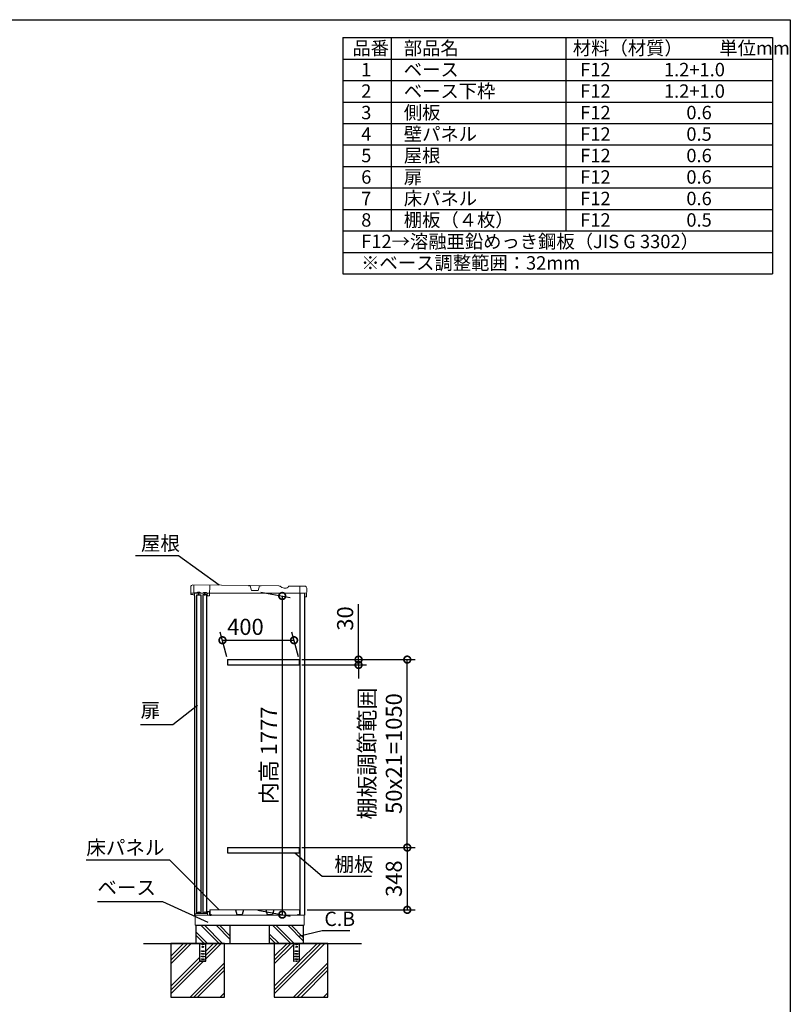
# Model space of a CAD drawing. Extents: x -1468 to 10600, y 6860 to 15353.
# Drawn here: x 6292 to 10598, y 9853 to 15353 of the extents above; entities that cross this region are included whole.
import ezdxf

# ---------------------------------------------------------------- set-up
doc = ezdxf.new("R2010")
doc.units = 0
doc.header["$LTSCALE"] = 20
doc.header["$PDMODE"] = 3
doc.header["$PDSIZE"] = 2
doc.linetypes.add('HIDDEN', pattern=[0.375, 0.25, -0.125])
doc.layers.get('0').update_dxf_attribs({"linetype": 'CONTINUOUS'})
doc.layers.get('DEFPOINTS').update_dxf_attribs({"linetype": 'CONTINUOUS'})
for name, color, linetype in [('仕様書枠', 230, 'CONTINUOUS'), ('寸法', 4, 'CONTINUOUS'), ('文字', 7, 'CONTINUOUS'), ('点線', 2, 'HIDDEN'), ('細線', 5, 'CONTINUOUS'), ('部品1', 7, 'CONTINUOUS'), ('Ｇ．Ｌ', 30, 'CONTINUOUS')]:
    doc.layers.add(name, color=color, linetype=linetype)
doc.styles.add('STYLE1', font='isocp.shx', dxfattribs={"bigfont": 'bigfont.shx'})
doc.dimstyles.new('INABA_S20G', dxfattribs={"dimscale": 20, "dimtxt": 3, "dimasz": 2.5, "dimexe": 1.5, "dimexo": 0.5, "dimgap": 1, "dimtad": 3, "dimdec": 1, "dimdsep": 46, "dimtxsty": 'STYLE1', "dimblk1": 'DOTSMALL', "dimblk2": 'DOTSMALL', "dimsah": 1, "dimcen": 0, "dimclrt": 7, "dimadec": 0, "dimazin": 0, "dimtfac": 1, "dimtdec": 1, "dimtmove": 0, "dimatfit": 3, "dimldrblk": 'DOTSMALL', "dimfxl": 1, "dimtolj": 1, "dimtzin": 0, "dimarcsym": 0})
doc.dimstyles.new('INABA_S30G', dxfattribs={"dimscale": 30, "dimtxt": 3, "dimasz": 2.5, "dimexe": 1.5, "dimexo": 0.5, "dimgap": 1, "dimtad": 3, "dimdec": 1, "dimdsep": 46, "dimtxsty": 'STYLE1', "dimblk1": 'DOTSMALL', "dimblk2": 'DOTSMALL', "dimsah": 1, "dimcen": 0, "dimclrt": 7, "dimadec": 0, "dimazin": 0, "dimtfac": 1, "dimtdec": 4, "dimtix": 1, "dimtmove": 0, "dimatfit": 3, "dimldrblk": 'DOTSMALL', "dimfxl": 1, "dimtolj": 1, "dimtzin": 0, "dimarcsym": 0})

# ---------------------------------------------------------------- blocks, each defined once
blk = doc.blocks.new('_DOTSMALL')
at = {"color": 0, "linetype": 'ByBlock', "ltscale": 50, "const_width": 0.5}
blk.add_lwpolyline([(-0.0625, 0, 1), (0.0625, 0, 1)], format="xyb", close=True, dxfattribs=at)
blk = doc.blocks.new('*D152')
at = {"layer": 'DEFPOINTS', "color": 0, "ltscale": 50}
for p in [(7624.4, 12157.6), (7606.6, 10380.6), (7758.5, 10353.8)]:
    blk.add_point(p, dxfattribs=at)
at = {"layer": '寸法', "color": 0, "lineweight": -2, "ltscale": 50}
for p, q in [((7639.4, 12154.9), (7803.5, 12126)), ((7758.5, 12133.9), (7758.5, 10353.8)), ((7621.6, 10377.9), (7803.5, 10345.8))]:
    blk.add_line(p, q, dxfattribs=at)
at = {"layer": '寸法', "color": 0, "lineweight": -2, "ltscale": 50, "xscale": 75, "yscale": 75, "zscale": 75}
for p, rotation in [((7758.5, 12133.9), 90), ((7758.5, 10353.8), 270)]:
    blk.add_blockref('_DOTSMALL', p, dxfattribs=dict(at, rotation=rotation))
at = {"layer": '寸法', "color": 7, "ltscale": 50, "insert": (7683.5, 11243.8), "char_height": 90, "attachment_point": 5, "rotation": 90, "style": 'STYLE1'}
blk.add_mtext('\\A1;内高 1777', dxfattribs=at)
blk = doc.blocks.new('*D153')
at = {"layer": 'DEFPOINTS', "color": 0, "ltscale": 50}
for p in [(7824.6, 11886.6), (7453.5, 11778.6), (7853.5, 11778.6)]:
    blk.add_point(p, dxfattribs=at)
at = {"layer": '寸法', "color": 0, "lineweight": -2, "ltscale": 50}
for p, q in [((7449.5, 11793.6), (7412.5, 11931.6)), ((7424.6, 11886.6), (7824.6, 11886.6)), ((7849.5, 11793.6), (7812.5, 11931.6))]:
    blk.add_line(p, q, dxfattribs=at)
at = {"layer": '寸法', "color": 0, "lineweight": -2, "ltscale": 50, "xscale": 75, "yscale": 75, "zscale": 75, "rotation": 180}
blk.add_blockref('_DOTSMALL', (7424.6, 11886.6), dxfattribs=at)
at = {"layer": '寸法', "color": 0, "lineweight": -2, "ltscale": 50, "xscale": 75, "yscale": 75, "zscale": 75}
blk.add_blockref('_DOTSMALL', (7824.6, 11886.6), dxfattribs=at)
at = {"layer": '寸法', "color": 7, "ltscale": 50, "insert": (7553, 11961.6), "char_height": 90, "attachment_point": 5, "style": 'STYLE1'}
blk.add_mtext('\\A1;400', dxfattribs=at)
blk = doc.blocks.new('*D154')
at = {"layer": 'DEFPOINTS', "color": 0, "ltscale": 50}
for p in [(7853.5, 11778.6), (8457.2, 11778.6), (7853.5, 10728.6)]:
    blk.add_point(p, dxfattribs=at)
at = {"layer": '寸法', "color": 0, "lineweight": -2, "ltscale": 50}
for p, q in [((7868.5, 11778.6), (8502.2, 11778.6)), ((8457.2, 10728.6), (8457.2, 11778.6)), ((7868.5, 10728.6), (8502.2, 10728.6))]:
    blk.add_line(p, q, dxfattribs=at)
at = {"layer": '寸法', "color": 0, "lineweight": -2, "ltscale": 50, "xscale": 75, "yscale": 75, "zscale": 75}
for p, rotation in [((8457.2, 11778.6), 90), ((8457.2, 10728.6), 270)]:
    blk.add_blockref('_DOTSMALL', p, dxfattribs=dict(at, rotation=rotation))
at = {"layer": '寸法', "color": 7, "ltscale": 50, "insert": (8307.2, 11253.6), "char_height": 90, "attachment_point": 5, "rotation": 90, "style": 'STYLE1'}
blk.add_mtext('\\A1;棚板調節範囲\\P50x21=1050', dxfattribs=at)
blk = doc.blocks.new('*D155')
at = {"layer": 'DEFPOINTS', "color": 0, "ltscale": 50}
for p in [(7853.5, 10728.6), (7883.1, 10380.6), (8457.2, 10380.6)]:
    blk.add_point(p, dxfattribs=at)
at = {"layer": '寸法', "color": 0, "lineweight": -2, "ltscale": 50}
for p, q in [((7868.5, 10728.6), (8502.2, 10728.6)), ((8457.2, 10728.6), (8457.2, 10380.6)), ((7898.1, 10380.6), (8502.2, 10380.6))]:
    blk.add_line(p, q, dxfattribs=at)
at = {"layer": '寸法', "color": 0, "lineweight": -2, "ltscale": 50, "xscale": 75, "yscale": 75, "zscale": 75}
for p, rotation in [((8457.2, 10728.6), 90), ((8457.2, 10380.6), 270)]:
    blk.add_blockref('_DOTSMALL', p, dxfattribs=dict(at, rotation=rotation))
at = {"layer": '寸法', "color": 7, "ltscale": 50, "insert": (8382.2, 10554.6), "char_height": 90, "attachment_point": 5, "rotation": 90, "style": 'STYLE1'}
blk.add_mtext('\\A1;348', dxfattribs=at)
blk = doc.blocks.new('*D156')
at = {"layer": 'DEFPOINTS', "color": 0, "ltscale": 50}
for p in [(7853.5, 11778.6), (7853.5, 11748.6), (8185.1, 11748.6)]:
    blk.add_point(p, dxfattribs=at)
at = {"layer": '寸法', "color": 0, "lineweight": -2, "ltscale": 50}
for p, q in [((8185.1, 11778.6), (8185.1, 12087.6)), ((7868.5, 11778.6), (8230.1, 11778.6)), ((8185.1, 11748.6), (8185.1, 11778.6)), ((7868.5, 11748.6), (8230.1, 11748.6)), ((8185.1, 11748.6), (8185.1, 11673.6))]:
    blk.add_line(p, q, dxfattribs=at)
at = {"layer": '寸法', "color": 0, "lineweight": -2, "ltscale": 50, "xscale": 75, "yscale": 75, "zscale": 75}
for p, rotation in [((8185.1, 11778.6), 270), ((8185.1, 11748.6), 90)]:
    blk.add_blockref('_DOTSMALL', p, dxfattribs=dict(at, rotation=rotation))
at = {"layer": '寸法', "color": 7, "ltscale": 50, "insert": (8110.1, 12008.1), "char_height": 90, "attachment_point": 5, "rotation": 90, "style": 'STYLE1'}
blk.add_mtext('\\A1;30', dxfattribs=at)

msp = doc.modelspace()

# ---------------------------------------------------------------- linework, layer by layer
at = {"color": 7, "linetype": 'Continuous', "lineweight": 15}
for p, q in [((7268.14, 10350.56), (7856.64, 10350.56)), ((7272.14, 10356.99), (7272.14, 10350.56)), ((7276.91, 10360.41), (7272.63, 10357.85)), ((7293.89, 10360.56), (7277.42, 10360.56)), ((7305.32, 10359.56), (7293.89, 10360.56)), ((7312.96, 10359.56), (7305.32, 10359.56)), ((7324.39, 10360.56), (7312.96, 10359.56)), ((7339.14, 10360.56), (7324.39, 10360.56)), ((7339.64, 10369.06), (7339.64, 10361.06)), ((7351.64, 10370.56), (7341.14, 10370.56)), ((7341.14, 10350.56), (7341.14, 10367.56)), ((7342.64, 10369.06), (7350.64, 10369.06)), ((7352.14, 10367.56), (7352.14, 10366.56)), ((7352.14, 10366.56), (7352.14, 10350.56)), ((7353.14, 10366.56), (7353.14, 10369.06)), ((7354.54, 10380.56), (7854.54, 10380.56)), ((7854.54, 10350.56), (7883.14, 10350.56))]:
    msp.add_line(p, q, dxfattribs=at)
for centre, radius, start, end in [((7273.14, 10356.99), 1, 120.96376, 180), ((7277.42, 10359.56), 1, 90, 120.96376), ((7339.14, 10361.06), 0.5, 270, 0), ((7341.14, 10369.06), 1.5, 90, 180), ((7342.64, 10367.56), 1.5, 90, 180), ((7350.64, 10367.56), 1.5, 0, 90), ((7351.64, 10369.06), 1.5, 0, 90)]:
    msp.add_arc(centre, radius, start, end, dxfattribs=at)
at = {"layer": '仕様書枠', "ltscale": 50}
for p, q in [((-1467.75, 15353.47), (10597.65, 15353.47)), ((10597.65, 15353.47), (10597.65, 7024.27)), ((8097.65, 15253.47), (10497.65, 15253.47)), ((8097.65, 15253.47), (8097.65, 13933.47)), ((8367.65, 15253.47), (8367.65, 14173.47)), ((9342.65, 15253.47), (9342.65, 14173.47)), ((10497.65, 15253.47), (10497.65, 13933.47)), ((8097.65, 15133.47), (10497.65, 15133.47)), ((8097.65, 15013.47), (10497.65, 15013.47)), ((8097.65, 14893.47), (10497.65, 14893.47)), ((8097.65, 14773.47), (10497.65, 14773.47)), ((8097.65, 14653.47), (10497.65, 14653.47)), ((8097.65, 14533.47), (10497.65, 14533.47)), ((8097.65, 14413.47), (10497.65, 14413.47)), ((8097.65, 14293.47), (10497.65, 14293.47)), ((8097.65, 14173.47), (10497.65, 14173.47)), ((8097.65, 14053.47), (10497.65, 14053.47)), ((8097.65, 13933.47), (10497.65, 13933.47))]:
    msp.add_line(p, q, dxfattribs=at)
at = {"layer": '点線'}
for p, q in [((7296.64, 10192.56), (7296.64, 10094.06)), ((7306.64, 10190.06), (7321.64, 10190.06)), ((7306.64, 10187.06), (7306.64, 10190.06)), ((7321.64, 10187.06), (7306.64, 10187.06)), ((7321.64, 10190.06), (7321.64, 10187.06)), ((7331.64, 10094.06), (7331.64, 10192.56)), ((7820.64, 10192.56), (7820.64, 10094.06)), ((7830.64, 10190.06), (7845.64, 10190.06)), ((7830.64, 10187.06), (7830.64, 10190.06)), ((7845.64, 10187.06), (7830.64, 10187.06)), ((7845.64, 10190.06), (7845.64, 10187.06)), ((7855.64, 10094.06), (7855.64, 10192.56)), ((7306.64, 10151.56), (7321.64, 10151.56)), ((7306.64, 10148.56), (7306.64, 10151.56)), ((7321.64, 10148.56), (7306.64, 10148.56)), ((7306.64, 10136.56), (7321.64, 10136.56)), ((7306.64, 10133.56), (7306.64, 10136.56)), ((7321.64, 10133.56), (7306.64, 10133.56)), ((7306.64, 10121.56), (7321.64, 10121.56)), ((7306.64, 10118.56), (7306.64, 10121.56)), ((7321.64, 10151.56), (7321.64, 10148.56)), ((7321.64, 10136.56), (7321.64, 10133.56)), ((7321.64, 10121.56), (7321.64, 10118.56)), ((7830.64, 10151.56), (7845.64, 10151.56)), ((7830.64, 10148.56), (7830.64, 10151.56)), ((7845.64, 10148.56), (7830.64, 10148.56)), ((7830.64, 10136.56), (7845.64, 10136.56)), ((7830.64, 10133.56), (7830.64, 10136.56)), ((7845.64, 10133.56), (7830.64, 10133.56)), ((7830.64, 10121.56), (7845.64, 10121.56)), ((7830.64, 10118.56), (7830.64, 10121.56)), ((7845.64, 10151.56), (7845.64, 10148.56)), ((7845.64, 10136.56), (7845.64, 10133.56)), ((7845.64, 10121.56), (7845.64, 10118.56)), ((7296.64, 10096.36), (7331.64, 10096.36)), ((7296.64, 10094.06), (7331.64, 10094.06)), ((7321.64, 10118.56), (7306.64, 10118.56)), ((7306.64, 10106.56), (7321.64, 10106.56)), ((7306.64, 10103.56), (7306.64, 10106.56)), ((7321.64, 10103.56), (7306.64, 10103.56)), ((7321.64, 10106.56), (7321.64, 10103.56)), ((7820.64, 10096.36), (7855.64, 10096.36)), ((7820.64, 10094.06), (7855.64, 10094.06)), ((7845.64, 10118.56), (7830.64, 10118.56)), ((7830.64, 10106.56), (7845.64, 10106.56)), ((7830.64, 10103.56), (7830.64, 10106.56)), ((7845.64, 10103.56), (7830.64, 10103.56)), ((7845.64, 10106.56), (7845.64, 10103.56))]:
    msp.add_line(p, q, dxfattribs=at)
for centre in [(7314.14, 10174.56), (7838.14, 10174.56)]:
    msp.add_circle(centre, 4, dxfattribs=at)
at = {"layer": '細線'}
for p, q in [((7406.36, 10192.56), (7306.36, 10292.56)), ((7423.14, 10194.6), (7325.18, 10292.56)), ((7466.14, 10217.29), (7390.88, 10292.56)), ((7466.14, 10236.12), (7409.71, 10292.56)), ((7806.36, 10192.56), (7706.36, 10292.56)), ((7825.18, 10192.56), (7725.18, 10292.56)), ((7876.14, 10207.29), (7790.88, 10292.56)), ((7876.14, 10226.12), (7809.7, 10292.56)), ((7340.66, 10192.56), (7276.14, 10257.08)), ((7321.84, 10192.56), (7276.14, 10238.25)), ((7740.66, 10192.56), (7686.14, 10247.08)), ((7721.84, 10192.56), (7686.14, 10228.25))]:
    msp.add_line(p, q, dxfattribs=at)
at = {"layer": '細線', "ltscale": 50}
for p, q in [((7207.48, 10192.56), (7136.14, 10121.22)), ((7228.69, 10192.56), (7136.14, 10100.01)), ((7249.91, 10192.56), (7136.14, 10078.79)), ((7417.82, 10192.56), (7331.64, 10106.38)), ((7375.39, 10192.56), (7331.64, 10148.8)), ((7396.61, 10192.56), (7331.64, 10127.59)), ((7995.82, 10192.56), (7714.14, 9910.88)), ((7974.61, 10192.56), (7714.14, 9932.09)), ((7785.48, 10192.56), (7714.14, 10121.22)), ((7806.69, 10192.56), (7714.14, 10100.01)), ((7820.64, 10185.29), (7714.14, 10078.79)), ((7953.39, 10192.56), (7855.64, 10094.8)), ((7296.64, 10113.8), (7136.14, 9953.3)), ((7319.32, 10094.06), (7136.14, 9910.88)), ((7298.11, 10094.06), (7136.14, 9932.09)), ((7436.14, 10085.39), (7243.31, 9892.56)), ((7854.89, 10094.06), (7714.14, 9953.3)), ((8014.14, 10085.39), (7821.31, 9892.56)), ((7436.14, 10064.18), (7264.52, 9892.56)), ((7436.14, 10042.96), (7285.73, 9892.56)), ((8014.14, 10064.18), (7842.52, 9892.56)), ((8014.14, 10042.96), (7863.73, 9892.56)), ((7436.14, 9917.48), (7411.22, 9892.56)), ((8014.14, 9917.48), (7989.22, 9892.56)), ((7436.14, 9896.26), (7432.44, 9892.56)), ((8014.14, 9896.26), (8010.44, 9892.56))]:
    msp.add_line(p, q, dxfattribs=at)
at = {"layer": '部品1', "lineweight": 15}
for p, q in [((7247.35, 12183.49), (7247.12, 12151.69)), ((7739.16, 12189.97), (7259.43, 12195.41)), ((7746.64, 12187.91), (7757.06, 12181.79)), ((7769.53, 12178.36), (7781.19, 12178.27)), ((7791.19, 12183.95), (7792.74, 12186.59)), ((7883.41, 12188.95), (7797.96, 12189.56)), ((7895, 12130.07), (7895.33, 12176.87)), ((7247.57, 12143.49), (7247.61, 12149.99)), ((7259.66, 12142.4), (7248.56, 12142.48)), ((7268.52, 12135.34), (7267.55, 12135.35)), ((7343.01, 12134.81), (7350.01, 12134.77)), ((7893.79, 12128.88), (7886.19, 12128.93))]:
    msp.add_line(p, q, dxfattribs=at)
at = {"layer": '部品1', "lineweight": 0}
for p, q in [((7265.43, 12195.36), (7265.14, 12153.97)), ((7353.03, 12137.74), (7353.43, 12194.34)), ((7579.54, 12190.62), (7569.41, 12190.69)), ((7587.25, 12164.42), (7579.54, 12190.62)), ((7622.72, 12163.82), (7587.73, 12164.06)), ((7631.28, 12190.26), (7623.21, 12164.17)), ((7641.41, 12190.19), (7631.28, 12190.26)), ((7857.14, 12150.74), (7857.41, 12189.14)), ((7282.17, 12150.84), (7268.12, 12150.94)), ((7285.9, 12154.52), (7298.4, 12154.43)), ((7316.17, 12150.6), (7302.07, 12150.7)), ((7319.89, 12154.28), (7332.39, 12154.19)), ((7338.82, 12150.44), (7336.07, 12150.46)), ((7340.03, 12137.84), (7340.11, 12149.14)), ((7895.14, 12150.47), (7857.14, 12150.74))]:
    msp.add_line(p, q, dxfattribs=at)
at = {"layer": '部品1', "lineweight": 0, "ltscale": 0.8}
msp.add_line((7248.12, 12150.48), (7259.71, 12150.4), dxfattribs=at)
at = {"layer": '部品1', "linetype": 'Continuous', "lineweight": 15}
for p, q in [((7268.14, 12150.56), (7268.14, 10350.56)), ((7268.14, 12150.56), (7883.14, 12150.56)), ((7271.14, 10295.56), (7271.14, 10350.56)), ((7881.14, 10350.56), (7881.14, 10295.56)), ((7271.14, 10295.56), (7881.14, 10295.56)), ((7272.14, 10295.56), (7272.64, 10295.56)), ((7272.64, 10295.56), (7273.64, 10295.56)), ((7877.14, 10292.56), (7275.14, 10292.56)), ((7877.14, 10295.56), (7877.14, 10292.56))]:
    msp.add_line(p, q, dxfattribs=at)
at = {"layer": '部品1', "linetype": 'Continuous', "lineweight": -3, "ltscale": 2}
for p, q in [((7268.14, 12135.46), (7268.14, 10350.56)), ((7883.14, 12150.56), (7883.14, 10350.56)), ((7275.14, 10295.56), (7275.14, 10292.56)), ((7275.14, 10295.56), (7275.14, 10292.56))]:
    msp.add_line(p, q, dxfattribs=at)
at = {"layer": '部品1', "ltscale": 2}
for p, q in [((7302.07, 12150.7), (7282.17, 12150.84)), ((7336.07, 12150.46), (7316.17, 12150.6)), ((7453.53, 11778.56), (7453.53, 11748.56)), ((7853.53, 11778.56), (7853.53, 11748.56)), ((7453.53, 10728.56), (7453.53, 10698.56)), ((7853.53, 10728.56), (7853.53, 10698.56)), ((7496.91, 10380.56), (7504.75, 10355.13)), ((7505.52, 10354.56), (7533.56, 10354.56)), ((7542.18, 10380.56), (7534.33, 10355.13)), ((7666.91, 10380.56), (7674.75, 10355.13)), ((7675.52, 10354.56), (7703.56, 10354.56)), ((7712.18, 10380.56), (7704.33, 10355.13))]:
    msp.add_line(p, q, dxfattribs=at)
at = {"layer": '部品1', "ltscale": 50}
for p, q in [((7292.02, 12136.47), (7292.12, 12150.77)), ((7326.02, 12136.23), (7326.12, 12150.53)), ((7859.14, 10350.56), (7859.14, 12150.56)), ((7885, 12130.14), (7885.04, 12136.94)), ((7292.14, 10371.56), (7292.14, 10360.56)), ((7326.14, 10371.56), (7326.14, 10360.56)), ((7354.54, 10380.56), (7354.54, 10350.56)), ((7354.54, 10350.56), (7361.54, 10350.56)), ((7361.54, 10350.56), (7361.54, 10355.56)), ((7847.54, 10350.56), (7847.54, 10355.56)), ((7854.54, 10350.56), (7847.54, 10350.56)), ((7854.54, 10380.56), (7854.54, 10350.56)), ((7276.14, 10292.56), (7276.14, 10192.56)), ((7466.14, 10292.56), (7466.14, 10192.56)), ((7686.14, 10292.56), (7686.14, 10192.56)), ((7876.14, 10292.56), (7876.14, 10192.56)), ((7877.14, 10192.56), (7686.14, 10192.56))]:
    msp.add_line(p, q, dxfattribs=at)
at = {"layer": '部品1', "ltscale": 5}
for p, q in [((7453.53, 11778.56), (7853.53, 11778.56)), ((7453.53, 11748.56), (7853.53, 11748.56)), ((7453.53, 10728.56), (7853.53, 10728.56)), ((7453.53, 10698.56), (7853.53, 10698.56))]:
    msp.add_line(p, q, dxfattribs=at)
at = {"layer": '部品1', "ltscale": 50}
for points in [[(7281.14, 12140.46), (7303.14, 12140.46), (7303.14, 10364.06), (7281.14, 10364.06)], [(7315.14, 10364.06), (7337.14, 10364.06), (7337.14, 12140.46), (7315.14, 12140.46)], [(7136.14, 9892.56), (7436.14, 9892.56), (7436.14, 10192.56), (7136.14, 10192.56)], [(7714.14, 9892.56), (8014.14, 9892.56), (8014.14, 10192.56), (7714.14, 10192.56)]]:
    msp.add_lwpolyline(points, close=True, dxfattribs=at)
at = {"layer": '部品1', "lineweight": 15}
for centre, radius, start, end in [((7259.35, 12183.41), 12, 89.59547, 179.59547), ((7739.04, 12174.97), 15, 59.59547, 89.59547), ((7769.71, 12203.36), 25, 239.59547, 269.59547), ((7781.27, 12189.77), 11.5, 269.59547, 329.59547), ((7797.92, 12183.56), 6, 89.59547, 149.59547), ((7883.33, 12176.95), 12, 359.59547, 89.59547), ((7248.32, 12151.68), 1.2, 179.59547, 269.59547), ((7248.57, 12143.48), 1, 179.59547, 269.60609), ((7248.11, 12149.98), 0.5, 89.47737, 179.59547), ((7259.61, 12135.4), 7, 10.40221, 89.59547), ((7259.61, 12135.4), 15, 54.37929, 89.61704), ((7267.55, 12136.35), 1, 186.77605, 269.59547), ((7886.2, 12130.13), 1.2, 179.59547, 269.59547), ((7893.8, 12130.08), 1.2, 269.59547, 359.59547)]:
    msp.add_arc(centre, radius, start, end, dxfattribs=at)
at = {"layer": '部品1', "lineweight": 0}
for centre, radius, start, end in [((7587.73, 12164.56), 0.5, 196.39384, 269.59547), ((7622.73, 12164.32), 0.5, 269.59547, 342.7971), ((7268.14, 12153.94), 3, 179.55445, 269.59547), ((7282.19, 12153.04), 2.2, 269.59547, 359.59547), ((7285.89, 12153.02), 1.5, 89.59547, 179.59547), ((7298.38, 12152.93), 1.5, 359.59547, 89.59547), ((7302.08, 12152.9), 2.2, 179.59547, 269.59547), ((7316.18, 12152.8), 2.2, 269.59547, 359.59547), ((7319.88, 12152.78), 1.5, 89.59547, 179.59547), ((7332.38, 12152.69), 1.5, 359.59547, 89.59547), ((7336.08, 12152.66), 2.2, 179.59547, 269.59547), ((7338.81, 12149.14), 1.3, 359.59547, 89.59547), ((7343.03, 12137.81), 3, 179.59547, 226.76204), ((7343.03, 12137.81), 3, 226.76204, 269.59547), ((7350.03, 12137.77), 3, 269.59547, 312.4289), ((7350.03, 12137.77), 3, 312.4289, 359.59547)]:
    msp.add_arc(centre, radius, start, end, dxfattribs=at)
at = {"layer": '部品1', "ltscale": 2}
for centre, start, end in [((7505.52, 10355.36), 196.09082, 270), ((7533.56, 10355.36), 270, 343.90918), ((7675.52, 10355.36), 196.09082, 270), ((7703.56, 10355.36), 270, 343.90918)]:
    msp.add_arc(centre, 0.8, start, end, dxfattribs=at)
at = {"layer": '部品1', "lineweight": 15}
msp.add_open_spline([(7266.56, 12136.23), (7266.56, 12136.24), (7266.56, 12136.25), (7266.55, 12136.33), (7266.54, 12136.42), (7266.52, 12136.5), (7266.51, 12136.58), (7266.5, 12136.64), (7266.5, 12136.67)], degree=3, knots=[0, 0, 0, 0, 0.2645555, 0.5200598, 0.6434929, 0.764124, 0.8825122, 1, 1, 1, 1], dxfattribs=at)
at = {"layer": 'Ｇ．Ｌ', "ltscale": 50}
msp.add_line((6983.94, 10192.56), (8200.88, 10192.56), dxfattribs=at)
msp.add_line((6983.94, 10192.56), (8200.88, 10192.56), dxfattribs=at)
msp.add_line((6983.94, 10192.56), (8200.88, 10192.56), dxfattribs=at)

# ---------------------------------------------------------------- texts
at = {"layer": '寸法', "color": 7, "ltscale": 50, "char_height": 80, "attachment_point": 4, "style": 'STYLE1'}
for s, insert in [('屋根', (6968.91, 12417.9)), ('扉', (6967.25, 11484.88)), ('\\A1;床パネル', (6663.74, 10728.56)), ('棚板', (8050.29, 10624.56)), ('ベース', (6725.66, 10494.56)), ('C.B', (7994.08, 10319.88))]:
    msp.add_mtext(s, dxfattribs=dict(at, insert=insert))
at = {"layer": '文字', "color": 7, "ltscale": 50, "style": 'STYLE1'}
for s, p in [('品番', (8150.45, 15157.17)), ('部品名', (8437.89, 15157.17)), ('材料（材質）\u3000\u3000単位mm', (9382.45, 15157.17)), ('1', (8199.81, 15037.17)), ('ベース', (8437.89, 15037.17)), ('F12             1.2+1.0', (9423.51, 15037.17)), ('2', (8199.81, 14917.17)), ('ベース下枠', (8437.89, 14917.17)), ('F12             1.2+1.0', (9423.51, 14917.17)), ('3', (8199.81, 14797.17)), ('側板', (8437.89, 14797.17)), ('F12             \u3000 0.6', (9423.51, 14797.17)), ('4', (8199.81, 14677.17)), ('壁パネル', (8437.89, 14677.17)), ('F12             \u3000 0.5', (9423.51, 14677.17)), ('5', (8199.81, 14557.17)), ('屋根', (8437.89, 14557.17)), ('F12             \u3000 0.6', (9423.51, 14557.17)), ('6', (8199.81, 14437.17)), ('扉', (8437.89, 14437.17)), ('F12             \u3000 0.6', (9423.51, 14437.17)), ('7', (8199.81, 14317.17)), ('床パネル', (8437.89, 14317.17)), ('F12              \u30000.6', (9423.51, 14317.17)), ('8', (8199.81, 14197.17)), ('棚板（４枚）', (8437.89, 14197.17)), ('F12             \u3000 0.5', (9423.51, 14197.17)), ('F12→溶融亜鉛めっき鋼板（JIS G 3302）', (8199.81, 14077.17)), ('※ベース調整範囲：32mm', (8199.81, 13957.17))]:
    msp.add_text(s, height=75, dxfattribs=at).set_placement(p)

# ---------------------------------------------------------------- dimensions: what is measured, and where the dimension line sits
at = {"layer": '寸法', "ltscale": 50}
for base, p1, p2, text, picture, middle in [((7758.5, 10353.77), (7624.4, 12157.56), (7606.57, 10380.56), '内高 <>', '*D152', (7683.5, 11243.84)), ((8457.16, 11778.56), (7853.53, 10728.56), (7853.53, 11778.56), '棚板調節範囲\\P50x21=<>', '*D154', (8307.15, 11253.56))]:
    dim = msp.add_linear_dim(base=base, p1=p1, p2=p2, angle=90, text=text, dimstyle='INABA_S30G', dxfattribs=at)
    dim.commit()
    dim.dimension.update_dxf_attribs({"geometry": picture, "text_midpoint": middle})
dim = msp.add_linear_dim(base=(8185.1, 11748.56), p1=(7853.53, 11778.56), p2=(7853.53, 11748.56), angle=90, dimstyle='INABA_S30G', dxfattribs=at)
dim.commit()
dim.dimension.update_dxf_attribs({"geometry": '*D156', "text_midpoint": (8185.1, 12008.09), "dimtype": 160})
dim = msp.add_linear_dim(base=(7824.57, 11886.63), p1=(7453.53, 11778.56), p2=(7853.53, 11778.56), dimstyle='INABA_S30G', dxfattribs=at)
dim.commit()
dim.dimension.update_dxf_attribs({"geometry": '*D153', "text_midpoint": (7552.96, 11886.63), "dimtype": 160})
dim = msp.add_linear_dim(base=(8457.16, 10380.56), p1=(7853.53, 10728.56), p2=(7883.14, 10380.56), angle=90, dimstyle='INABA_S30G', dxfattribs=at)
dim.commit()
dim.dimension.update_dxf_attribs({"geometry": '*D155', "text_midpoint": (8382.16, 10554.56)})

# ---------------------------------------------------------------- leaders
at = {"layer": '寸法', "ltscale": 50, "has_arrowhead": 0, "annotation_type": 0, "has_hookline": 1}
for points, dimstyle, hookline_direction, text_width in [([(7406.68, 12194.37), (7179.58, 12357.9), (7129.58, 12357.9)], 'INABA_S20G', 1, 170.67), ([(7284.76, 11523.06), (7146.91, 11414.88), (7071.91, 11414.88)], 'INABA_S30G', 1, 74.67), ([(7828.67, 10698.56), (7981.99, 10568.16), (8056.99, 10568.16)], 'INABA_S30G', 0, 170.67), ([(7405.25, 10380.56), (7131.4, 10658.56), (7056.4, 10658.56)], 'INABA_S30G', 1, 362.67), ([(7344.47, 10310.23), (7091.99, 10424.56), (7016.99, 10424.56)], 'INABA_S30G', 1, 261.33), ([(7849.18, 10234.15), (7981.87, 10265.41)], 'INABA_S30G', 0, 123.73)]:
    msp.add_leader(points, dimstyle=dimstyle, dxfattribs=dict(at, hookline_direction=hookline_direction, text_width=text_width))

doc.saveas('drawing.dxf')
